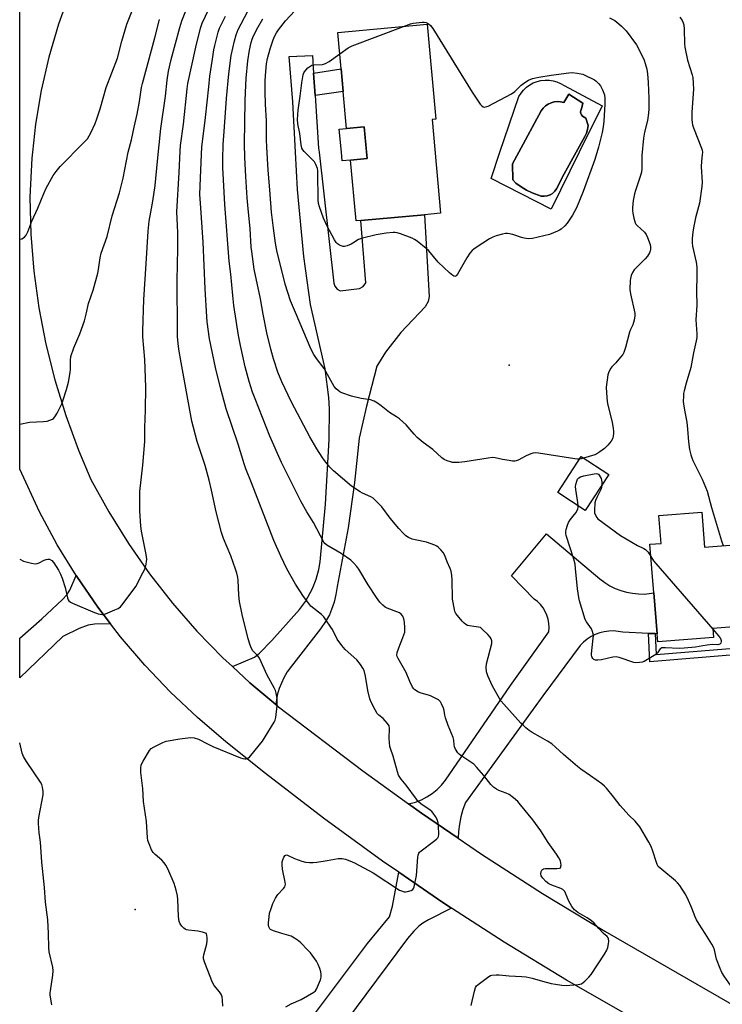
# Model space of a CAD drawing. Units: inches. Extents: x 1273765 to 1279765, y 529451 to 533452.
# Drawn here: x 1273765 to 1274050, y 530971 to 531371 of the extents above; entities that cross this region are included whole.
import ezdxf

# ---------------------------------------------------------------- set-up
doc = ezdxf.new("R2010")
doc.units = ezdxf.units.IN
doc.header["$MEASUREMENT"] = 0
for name, color, linetype in [('BLDG-Footprint', 5, 'Continuous'), ('CULTRL-Pad', 6, 'Continuous'), ('CULTRL-Swimming Pool in Ground', 4, 'Continuous'), ('ELEV-Spot Elevation', 7, 'Continuous'), ('TRANS-Driveway', 251, 'Continuous'), ('TRANS-Non Street Sidewalk', 7, 'Continuous'), ('TRANS-Road', 130, 'Continuous'), ('Undefined', 1, 'Continuous')]:
    doc.layers.add(name, color=color, linetype=linetype)

msp = doc.modelspace()

# ---------------------------------------------------------------- linework, layer by layer
at = {"layer": 'BLDG-Footprint'}
for points, elevation in [([(1273932.22, 531330.54), (1273935.7, 531292.53), (1273929.12, 531291.93), (1273903.24, 531289.55), (1273901.4, 531289.38), (1273899.13, 531314.15), (1273905.85, 531314.76), (1273904.67, 531327.61), (1273897.5, 531326.95), (1273896.13, 531341.95), (1273895.28, 531351.2), (1273893.93, 531365.93), (1273930.21, 531369.26), (1273933.75, 531330.68)], 428.71), ([(1274004, 531186.41), (1273994.47, 531171.8), (1273983.27, 531179.11), (1273992.8, 531193.72)], 426.18), ([(1274041.79, 531171.1), (1274042.91, 531156.93), (1274085.9, 531160.33), (1274088.52, 531127.26), (1274087.34, 531127.17), (1274085.05, 531126.99), (1274069.55, 531125.76), (1274063.21, 531125.26), (1274046.25, 531123.92), (1274046.54, 531120.22), (1274023.86, 531118.43), (1274023.59, 531121.75), (1274022.28, 531138.3), (1274020.72, 531158.06), (1274025.29, 531158.42), (1274024.39, 531169.72)], 425.23)]:
    msp.add_lwpolyline(points, close=True, dxfattribs=dict(at, elevation=elevation))
at = {"layer": 'CULTRL-Pad'}
msp.add_lwpolyline([(1273899.13, 531314.15), (1273895.72, 531313.83), (1273895.4, 531317.3), (1273894.54, 531326.68), (1273897.5, 531326.95), (1273904.67, 531327.61), (1273905.62, 531317.3), (1273905.85, 531314.76)], close=True, dxfattribs=at)
for points in [[(1273985.85, 531344.38, 0), (1274001.28, 531336.18, 0), (1273991.97, 531317.3, 0), (1273980.58, 531294.19, 0), (1273956.17, 531306.69, 0), (1273959.79, 531317.3, 0), (1273967.5, 531339.89, 0), (1273968.36, 531341.29, 0), (1273969.39, 531342.56, 0), (1273970.58, 531343.68, 0), (1273971.91, 531344.65, 0), (1273973.35, 531345.43, 0), (1273974.88, 531346.03, 0), (1273976.47, 531346.42, 0), (1273978.1, 531346.6, 0), (1273979.74, 531346.57, 0), (1273981.36, 531346.32, 0), (1273982.94, 531345.87, 0), (1273984.45, 531345.22, 0)], [(1273987.73, 531340.83, 0), (1273985.69, 531337.49, 0), (1273984.42, 531337.78, 0), (1273983.11, 531337.86, 0), (1273981.82, 531337.73, 0), (1273980.56, 531337.38, 0), (1273979.37, 531336.83, 0), (1273978.3, 531336.1, 0), (1273977.36, 531335.19, 0), (1273976.58, 531334.14, 0), (1273967.43, 531317.3, 0), (1273964.87, 531312.59, 0), (1273965.01, 531306.08, 0), (1273966.32, 531304.71, 0), (1273968.42, 531303.22, 0), (1273970.63, 531301.91, 0), (1273972.93, 531300.79, 0), (1273976.51, 531299.51, 0), (1273977.74, 531299.42, 0), (1273978.96, 531299.58, 0), (1273980.13, 531299.98, 0), (1273981.18, 531300.61, 0), (1273982.09, 531301.44, 0), (1273982.82, 531302.45, 0), (1273985.92, 531308.59, 0), (1273990.78, 531317.3, 0), (1273994.31, 531323.64, 0), (1273994.97, 531325.06, 0), (1273995.39, 531326.55, 0), (1273995.58, 531328.1, 0), (1273994.65, 531331.12, 0), (1273993.39, 531331.97, 0), (1273992.94, 531332.43, 0), (1273992.65, 531333.02, 0), (1273992.55, 531333.66, 0), (1273992.64, 531334.3, 0), (1273992.94, 531334.89, 0), (1273993.49, 531337.3, 0)]]:
    msp.add_polyline3d(points, close=True, dxfattribs=at)
at = {"layer": 'CULTRL-Swimming Pool in Ground'}
msp.add_lwpolyline([(1273987.73, 531340.83), (1273993.49, 531337.3), (1273992.94, 531334.89), (1273992.64, 531334.3), (1273992.55, 531333.66), (1273992.65, 531333.02), (1273992.94, 531332.43), (1273993.39, 531331.97), (1273994.65, 531331.12), (1273995.58, 531328.1), (1273995.39, 531326.55), (1273994.97, 531325.06), (1273994.31, 531323.64), (1273990.78, 531317.3), (1273985.92, 531308.59), (1273982.82, 531302.45), (1273982.09, 531301.44), (1273981.18, 531300.61), (1273980.13, 531299.98), (1273978.96, 531299.58), (1273977.74, 531299.42), (1273976.51, 531299.51), (1273972.93, 531300.79), (1273970.63, 531301.91), (1273968.42, 531303.22), (1273966.32, 531304.71), (1273965.01, 531306.08), (1273964.87, 531312.59), (1273967.43, 531317.3), (1273976.58, 531334.14), (1273977.36, 531335.19), (1273978.3, 531336.1), (1273979.37, 531336.83), (1273980.56, 531337.38), (1273981.82, 531337.73), (1273983.11, 531337.86), (1273984.42, 531337.78), (1273985.69, 531337.49)], close=True, dxfattribs=at)
at = {"layer": 'ELEV-Spot Elevation'}
for p in [(1273963.6, 531230.8, 427.57), (1273811.7, 531009.8, 418.16)]:
    msp.add_point(p, dxfattribs=at)
at = {"layer": 'TRANS-Driveway'}
msp.add_lwpolyline([(1273801.69, 531125.74), (1273795.18, 531125.61), (1273792.6, 531125.27), (1273788.97, 531123.88), (1273782.34, 531120.57), (1273764.76, 531103.88), (1273764.76, 531119.88), (1273773.74, 531127.84), (1273782.18, 531135.63), (1273783.89, 531137.57), (1273785.15, 531139.5), (1273787.67, 531145.41), (1273787.92, 531145.02), (1273796.48, 531132.53)], close=True, dxfattribs=at)
msp.add_lwpolyline([(1273873.11, 530952.13), (1273906.07, 530995.96), (1273914.88, 531006.83), (1273916.13, 531011.07), (1273918.71, 531024.86), (1273936.61, 531012.65), (1273940.17, 531010.28), (1273930.76, 531005.52), (1273928.5, 531004.19), (1273926.92, 531003.02), (1273924.84, 531000.96), (1273922.26, 530997.92), (1273884.51, 530947.17)], dxfattribs=at)
at = {"layer": 'TRANS-Non Street Sidewalk'}
msp.add_lwpolyline([(1273884.72, 531340.35), (1273884.12, 531349.38), (1273895.28, 531351.2), (1273896.13, 531341.95)], close=True, dxfattribs=at)
msp.add_lwpolyline([(1274058.14, 531113.46), (1274020.7, 531110.37), (1274020.16, 531121.9), (1274022.85, 531121.78), (1274023.25, 531113.26), (1274058.19, 531116.15)], dxfattribs=at)
at = {"layer": 'TRANS-Road'}
for points in [[(1274012.62, 530966.25), (1273986.86, 530981.01), (1273961.51, 530996.47), (1273940.17, 531010.28), (1273936.61, 531012.65), (1273918.71, 531024.86), (1273912.1, 531029.39), (1273888.08, 531046.84), (1273864.54, 531064.93), (1273848.49, 531077.85), (1273836.96, 531087.66), (1273825.96, 531098.06), (1273815.53, 531109.02), (1273805.69, 531120.53), (1273801.69, 531125.74), (1273796.48, 531132.53), (1273787.92, 531145.02), (1273787.67, 531145.41), (1273780.01, 531157.92), (1273772.8, 531171.23), (1273764.76, 531188.56), (1273764.78, 531379.9)], [(1273782.27, 531374.23), (1273780.54, 531369.35), (1273776.64, 531355.98), (1273773.52, 531342.41), (1273771.18, 531328.68), (1273769.91, 531317.3), (1273769.63, 531314.84), (1273768.84, 531299.07), (1273769.29, 531284.04), (1273770.54, 531269.05), (1273772.59, 531254.16), (1273775.43, 531239.39), (1273779.05, 531224.8), (1273783.44, 531210.41), (1273788.59, 531196.29), (1273793.6, 531184.39), (1273800.9, 531171.19), (1273808.88, 531158.4), (1273817.54, 531146.05), (1273826.83, 531134.18), (1273836.74, 531122.81), (1273847.25, 531111.99), (1273851.13, 531108.38), (1273858.25, 531101.75), (1273868.79, 531093.02), (1273869.89, 531092.1), (1273904.05, 531066.11), (1273922.72, 531052.61), (1273927.95, 531048.82), (1273942.78, 531038.69), (1273952.31, 531032.18), (1273977.11, 531016.22), (1274002.38, 531000.91), (1274123.37, 530931.25)]]:
    msp.add_lwpolyline(points, dxfattribs=at)
for points in [[(1273884.12, 531349.38), (1273884.72, 531340.35), (1273886.14, 531318.9), (1273886.33, 531317.3), (1273892.36, 531264.13), (1273892.78, 531262.93), (1273893.75, 531261.71), (1273894.9, 531260.98), (1273902.74, 531261.92), (1273904.2, 531262.75), (1273905.29, 531264.21), (1273903.24, 531289.55), (1273929.12, 531291.93), (1273931.11, 531258.73), (1273930.65, 531256.62), (1273929.46, 531254.54), (1273919.5, 531244.07), (1273913.38, 531236.09), (1273909.74, 531230.47), (1273905.55, 531214.14), (1273902.64, 531201.23), (1273900.71, 531183.11), (1273898.19, 531164.7), (1273893.63, 531140.9), (1273893.21, 531137.73), (1273892.48, 531134.61), (1273891.45, 531131.59), (1273890.53, 531129.48), (1273889.01, 531126.68), (1273886.98, 531123.72), (1273875.09, 531108.64), (1273873.41, 531106.33), (1273871.97, 531103.87), (1273870.12, 531099.48), (1273869.37, 531096.73), (1273868.79, 531093.02), (1273858.25, 531101.75), (1273851.13, 531108.38), (1273860.06, 531112.19), (1273862.19, 531113.82), (1273867.09, 531118.95), (1273878.44, 531131.58), (1273880.77, 531134.85), (1273883.65, 531140.18), (1273885.11, 531143.93), (1273886.2, 531147.8), (1273886.79, 531150.97), (1273888.99, 531174.39), (1273890.43, 531200.62), (1273890.55, 531213.04), (1273890.28, 531217.7), (1273888.85, 531229.33), (1273882.91, 531255.4), (1273880.22, 531275), (1273877.57, 531302.17), (1273876.77, 531317.3), (1273875.68, 531337.77), (1273874.14, 531356.25), (1273883.65, 531356.58)], [(1274022.85, 531121.78), (1274020.16, 531121.9), (1274009.71, 531122.36), (1274007.84, 531122.72), (1274005.94, 531122.88), (1274004.04, 531122.82), (1274002.16, 531122.56), (1274000.31, 531122.09), (1273998.53, 531121.43), (1273996.83, 531120.57), (1273995.23, 531119.54), (1273993.76, 531118.33), (1273992.42, 531116.97), (1273977.18, 531096.53), (1273945.77, 531053.23), (1273944.76, 531050.37), (1273943.94, 531047.44), (1273943.34, 531044.46), (1273942.95, 531041.45), (1273942.78, 531038.69), (1273927.95, 531048.82), (1273922.72, 531052.61), (1273925.53, 531053.39), (1273927.89, 531054.34), (1273930.14, 531055.52), (1273932.26, 531056.92), (1273934.24, 531058.51), (1273936.06, 531060.29), (1273937.69, 531062.24), (1273964.08, 531100.71), (1273979.69, 531122.55), (1273979.81, 531124.25), (1273979.72, 531125.96), (1273979.41, 531127.64), (1273978.9, 531129.27), (1273978.2, 531130.82), (1273977.3, 531132.28), (1273976.24, 531133.61), (1273975.01, 531134.81), (1273973.65, 531135.84), (1273964.55, 531145.22), (1273978.67, 531162.32), (1274000.38, 531143.98), (1274002.34, 531142.53), (1274004.43, 531141.26), (1274006.61, 531140.18), (1274008.89, 531139.3), (1274011.23, 531138.62), (1274013.63, 531138.16), (1274016.05, 531137.91), (1274018.49, 531137.88), (1274022.28, 531138.3), (1274023.59, 531121.75)]]:
    msp.add_lwpolyline(points, close=True, dxfattribs=at)
at = {"layer": 'Undefined'}
for points, elevation in [([(1273840.56, 531000), (1273838.97, 531000.52), (1273837.06, 531000.97), (1273835.92, 531001.13), (1273833.32, 531001.31), (1273832.5, 531001.48), (1273832.02, 531001.71), (1273831.4, 531002.22), (1273830.63, 531003.03), (1273829.96, 531003.91), (1273829.51, 531004.91), (1273829.21, 531006.89), (1273829.01, 531013.79), (1273828.9, 531015.28), (1273828.37, 531017.56), (1273827.52, 531020.36), (1273824.94, 531026.24), (1273824.17, 531027.79), (1273823.46, 531028.72), (1273822.44, 531029.78), (1273819.72, 531032.09), (1273818.9, 531032.92), (1273818.33, 531033.92), (1273817.32, 531036.37), (1273816.84, 531037.75), (1273816.63, 531038.85), (1273816.22, 531045.43), (1273815.08, 531053.65), (1273814.77, 531058.94), (1273813.97, 531065.44), (1273813.96, 531067.13), (1273814.15, 531068.5), (1273814.88, 531070.05), (1273817.42, 531074.27), (1273818.18, 531075.1), (1273819.41, 531075.87), (1273822.83, 531077.63), (1273824.22, 531078.12), (1273829.81, 531079.05), (1273834.16, 531079.56), (1273835.55, 531079.5), (1273837.36, 531078.99), (1273841.03, 531077.02), (1273843.26, 531075.93), (1273854.39, 531071.39), (1273855.42, 531071.08), (1273856.18, 531070.95), (1273856.67, 531070.96), (1273857.41, 531071.2), (1273858.08, 531071.65), (1273858.69, 531072.29), (1273863.36, 531078.17), (1273864.49, 531079.88), (1273868.12, 531085.85), (1273868.47, 531086.63), (1273868.73, 531087.77), (1273869.3, 531092.51), (1273869.39, 531094), (1273869.27, 531095.4), (1273868.91, 531097.64), (1273868.6, 531098.72), (1273868.16, 531099.78), (1273865.2, 531104.91), (1273862.11, 531111.78), (1273861.41, 531112.72), (1273859.5, 531114.8), (1273858.87, 531115.71), (1273858.32, 531117.08), (1273857.5, 531119.65), (1273855.14, 531129.62), (1273854.01, 531134.78), (1273853.76, 531137.45), (1273853.5, 531143.46), (1273853.36, 531144.61), (1273852.99, 531146.28), (1273852.46, 531147.94), (1273850.45, 531153.45), (1273847.54, 531160.41), (1273846.71, 531162.82), (1273844.57, 531171.29), (1273842.7, 531179.99), (1273841.72, 531184.13), (1273840.08, 531190.11), (1273836.86, 531199.76), (1273834.66, 531208.07), (1273830.32, 531231.97), (1273829.45, 531237.34), (1273829.16, 531239.61), (1273828.88, 531242.46), (1273828.8, 531244.63), (1273828.66, 531265.15), (1273828.95, 531278.25), (1273828.97, 531284.61), (1273828.9, 531287.56), (1273828.61, 531293.08), (1273829.52, 531309.1), (1273829.89, 531317.75), (1273830.12, 531320.05), (1273831.24, 531328.72), (1273832.77, 531343.02), (1273833.07, 531345.25), (1273836.3, 531360.03), (1273838.16, 531367.65), (1273838.8, 531369.78), (1273842.74, 531378)], 418), ([(1273764.77, 531282), (1273764.86, 531281.99), (1273765.59, 531282.17), (1273766.69, 531282.87), (1273767.43, 531283.66), (1273768.11, 531284.98), (1273769.69, 531289.32), (1273772.06, 531294.55), (1273774.52, 531300.56), (1273775.56, 531302.69), (1273778.39, 531307.88), (1273779.55, 531309.53), (1273781.17, 531311.53), (1273790.82, 531321.27), (1273792.23, 531322.78), (1273793.02, 531323.94), (1273793.69, 531325.16), (1273795.35, 531328.98), (1273796.11, 531330.86), (1273797.49, 531334.88), (1273799.91, 531343.64), (1273804.46, 531355.55), (1273806.24, 531362.35), (1273808.32, 531369.33), (1273811.19, 531376.73)], 412), ([(1274001.86, 531000), (1273999.94, 531002.02), (1273998.08, 531004.15), (1273997.04, 531005.11), (1273995.21, 531006.43), (1273991.4, 531008.58), (1273990.74, 531009.05), (1273990.13, 531009.62), (1273989.06, 531010.94), (1273988.27, 531012.13), (1273987.78, 531013.16), (1273986.48, 531016.35), (1273986.09, 531017.08), (1273985.76, 531017.5), (1273985.32, 531017.83), (1273984.55, 531018.22), (1273980.91, 531019.6), (1273979.59, 531020.21), (1273978.49, 531021.06), (1273977.17, 531022.53), (1273976.59, 531023.44), (1273976.44, 531024.19), (1273976.57, 531025.23), (1273976.75, 531025.69), (1273977.02, 531026.05), (1273977.44, 531026.27), (1273978.22, 531026.39), (1273982.95, 531026.4), (1273984, 531026.52), (1273984.37, 531026.72), (1273984.48, 531026.88), (1273984.59, 531027.31), (1273984.6, 531027.81), (1273984.52, 531028.63), (1273984.33, 531029.45), (1273983.71, 531030.75), (1273982.76, 531032.21), (1273979.38, 531036.91), (1273976.45, 531041.64), (1273973.13, 531046.13), (1273968.21, 531052.32), (1273967.03, 531053.64), (1273965.3, 531055.12), (1273963.48, 531056.48), (1273962.29, 531057.03), (1273959.37, 531058.03), (1273958.35, 531058.62), (1273957.15, 531059.49), (1273956.12, 531060.51), (1273953.23, 531064.13), (1273950.36, 531067.44), (1273949.16, 531068.72), (1273948.02, 531069.6), (1273943.9, 531072.25), (1273943.27, 531072.78), (1273942.72, 531073.41), (1273941.78, 531074.81), (1273941.32, 531075.8), (1273941.16, 531076.57), (1273941.01, 531078.51), (1273940.75, 531079.63), (1273938.83, 531084.53), (1273937.73, 531087.57), (1273937.42, 531088.7), (1273937.08, 531090.63), (1273936.84, 531091.46), (1273936.02, 531093.34), (1273935.59, 531094.09), (1273935.25, 531094.52), (1273934.81, 531094.89), (1273934.06, 531095.33), (1273931.64, 531096.47), (1273930.81, 531096.78), (1273927.76, 531097.61), (1273926.69, 531098.08), (1273925.22, 531099.03), (1273924.83, 531099.43), (1273924.35, 531100.11), (1273923.16, 531102.35), (1273921.65, 531105.98), (1273918.43, 531111.71), (1273918.08, 531112.49), (1273917.96, 531113.03), (1273918.11, 531114.14), (1273919.09, 531117.09), (1273919.89, 531119.19), (1273920.81, 531121.32), (1273921.11, 531122.42), (1273921.17, 531124.13), (1273921.06, 531126.45), (1273920.77, 531127.84), (1273920.36, 531128.86), (1273919.69, 531129.73), (1273919.03, 531130.23), (1273917.94, 531130.7), (1273913.98, 531132.08), (1273913.23, 531132.49), (1273912.2, 531133.36), (1273911.07, 531134.57), (1273909.71, 531136.43), (1273906.34, 531141.58), (1273902.51, 531147.96), (1273901.65, 531149.12), (1273900.52, 531150.42), (1273899.2, 531151.57), (1273895.33, 531154.35), (1273889.47, 531157.72), (1273888.74, 531158.36), (1273888.27, 531158.99), (1273884.06, 531166.94), (1273881.42, 531171.27), (1273879.13, 531175.27), (1273871.09, 531191.31), (1273866.35, 531201.93), (1273860.35, 531217.15), (1273859.34, 531219.9), (1273857.95, 531224.24), (1273856.29, 531230.17), (1273854.37, 531238.82), (1273853.61, 531242.81), (1273851.79, 531255.07), (1273851.3, 531259.12), (1273850.52, 531267.72), (1273849.8, 531273.1), (1273848.06, 531296.03), (1273847.25, 531311.05), (1273847.24, 531314.52), (1273847.42, 531320.38), (1273847.86, 531325.69), (1273848.76, 531339.12), (1273849.66, 531349.13), (1273850.65, 531356.62), (1273851.94, 531362.59), (1273852.66, 531364.96), (1273853.52, 531367.11), (1273857.34, 531374.26)], 422), ([(1273992.14, 531192.71), (1273991.36, 531192.69), (1273990.2, 531192.81), (1273975.47, 531195.13), (1273974.05, 531195.24), (1273973.21, 531195.1), (1273972.38, 531194.8), (1273970.47, 531193.95), (1273967.14, 531192.26), (1273966.36, 531191.97), (1273965.81, 531191.88), (1273964.95, 531191.9), (1273963.49, 531192.09), (1273960.85, 531192.53), (1273957.92, 531193.13), (1273956.74, 531193.27), (1273954.97, 531193.1), (1273945.53, 531191.52), (1273943.17, 531191.32), (1273941.4, 531191.24), (1273940.53, 531191.3), (1273939.72, 531191.5), (1273938.4, 531191.98), (1273937.13, 531192.56), (1273936.23, 531193.17), (1273932.55, 531196.53), (1273928.65, 531199.44), (1273926.19, 531201.48), (1273924.96, 531202.75), (1273921.76, 531206.56), (1273918.99, 531209.04), (1273917.85, 531209.87), (1273914.99, 531211.64), (1273911.57, 531214.33), (1273910.12, 531215.36), (1273908.68, 531216.16), (1273907.21, 531216.75), (1273906.25, 531216.93), (1273903.44, 531217.26), (1273899.55, 531218.22), (1273895.62, 531219.61), (1273894.82, 531219.99), (1273894.11, 531220.48), (1273893.26, 531221.24), (1273892.54, 531222.13), (1273888.47, 531229.46), (1273885.33, 531233.58), (1273884.27, 531235.18), (1273883.58, 531236.37), (1273882.75, 531238.16), (1273878.69, 531247.81), (1273876.72, 531252.2), (1273874.74, 531256.99), (1273872.6, 531263.75), (1273869.23, 531277.44), (1273868.66, 531280.44), (1273867.78, 531286.5), (1273867.03, 531292.96), (1273866.41, 531302.08), (1273865.65, 531310.04), (1273865.1, 531319.4), (1273865, 531322.37), (1273864.97, 531330), (1273864.55, 531336.76), (1273864.42, 531341.77), (1273864.5, 531346.13), (1273864.63, 531348.47), (1273865.05, 531353.16), (1273865.44, 531355.38), (1273866.47, 531359.25), (1273867.67, 531362.92), (1273868.23, 531364.28), (1273869.06, 531365.82), (1273869.88, 531367.02), (1273872.74, 531370.72), (1273876.55, 531374.74)], 426), ([(1273764.77, 531206.89), (1273768.78, 531207.64), (1273774.38, 531207.91), (1273775.85, 531208.09), (1273776.99, 531208.42), (1273778.07, 531208.86), (1273778.54, 531209.17), (1273779.09, 531209.81), (1273779.96, 531211.35), (1273781.85, 531215.08), (1273782.45, 531216.74), (1273783.77, 531220.94), (1273784.56, 531223.96), (1273785.22, 531227.79), (1273785.33, 531229.16), (1273785.33, 531232.85), (1273785.57, 531234.28), (1273786.75, 531237.91), (1273789.16, 531243.57), (1273791.02, 531248.85), (1273791.76, 531251.57), (1273792.74, 531255.82), (1273794.6, 531261.34), (1273796.46, 531268.21), (1273796.75, 531269.62), (1273797.41, 531274.37), (1273797.8, 531276.36), (1273800.3, 531283.03), (1273802.28, 531291.41), (1273805.31, 531300.84), (1273806.8, 531306.76), (1273808.84, 531317.28), (1273810.12, 531322.29), (1273811.18, 531327.47), (1273812.42, 531332.7), (1273813.43, 531337.87), (1273814.28, 531343.56), (1273814.6, 531345.18), (1273819.6, 531363.73), (1273821.49, 531371.22)], 414), ([(1273871.17, 531000), (1273867.88, 531001.02), (1273866.66, 531001.6), (1273866.31, 531001.96), (1273865.96, 531002.66), (1273865.82, 531003.45), (1273865.81, 531004.28), (1273866.05, 531006.82), (1273866.27, 531008.21), (1273866.82, 531010.1), (1273867.6, 531012.21), (1273868.68, 531014.29), (1273869.6, 531015.78), (1273871.95, 531018.34), (1273872.42, 531019.01), (1273872.62, 531019.49), (1273872.68, 531020.03), (1273872.59, 531020.88), (1273871.5, 531026.15), (1273871.34, 531027.94), (1273871.4, 531029.14), (1273871.61, 531029.96), (1273872.04, 531030.95), (1273872.62, 531031.73), (1273873.06, 531031.91), (1273873.51, 531031.85), (1273876.33, 531030.51), (1273879.4, 531029.36), (1273880.82, 531028.98), (1273882.52, 531028.8), (1273883.97, 531028.79), (1273885.45, 531028.97), (1273889.6, 531029.6), (1273894.09, 531030.42), (1273895.75, 531030.4), (1273897.13, 531030.17), (1273898.79, 531029.57), (1273900.69, 531028.74), (1273908.36, 531024.7), (1273919.06, 531017.59), (1273919.81, 531017.27), (1273920.88, 531016.99), (1273921.42, 531016.94), (1273922.29, 531017.05), (1273923.68, 531017.47), (1273924.39, 531017.85), (1273924.73, 531018.23), (1273925.03, 531018.98), (1273925.88, 531023.6), (1273926.47, 531030.98), (1273926.59, 531031.84), (1273926.86, 531032.62), (1273927.18, 531033.05), (1273927.82, 531033.62), (1273932.85, 531037.33), (1273933.99, 531038.28), (1273934.56, 531038.91), (1273934.79, 531039.39), (1273934.92, 531040.22), (1273934.88, 531043.79), (1273934.71, 531044.95), (1273934.27, 531046.32), (1273933.59, 531047.53), (1273932.64, 531048.89), (1273932.09, 531049.5), (1273931.45, 531050.03), (1273927.72, 531052.67), (1273926.63, 531053.63), (1273925.88, 531054.55), (1273921.73, 531060.22), (1273919.73, 531062.68), (1273918.65, 531064.35), (1273918.16, 531065.67), (1273916.49, 531072.08), (1273915.36, 531075.12), (1273915.12, 531075.97), (1273914.78, 531079.19), (1273914.9, 531083.28), (1273914.75, 531084.37), (1273914.17, 531085.33), (1273913.18, 531086.43), (1273912.33, 531087.26), (1273910.56, 531088.69), (1273909.99, 531089.31), (1273909.07, 531090.8), (1273907.44, 531093.94), (1273906.96, 531095.31), (1273906.16, 531098.73), (1273905.21, 531104.5), (1273904.6, 531106.76), (1273904.15, 531107.83), (1273903.16, 531109.28), (1273901.67, 531111.12), (1273896.97, 531115.35), (1273895.62, 531116.91), (1273893.72, 531119.57), (1273891.74, 531123.43), (1273891.14, 531124.44), (1273889.13, 531127.4), (1273888.24, 531128.58), (1273887.27, 531129.53), (1273883.06, 531133), (1273881.71, 531134.53), (1273879.99, 531136.91), (1273876.81, 531141.86), (1273873.25, 531148.11), (1273870.76, 531153.22), (1273867.99, 531159.57), (1273858.94, 531182.98), (1273856.58, 531188.77), (1273855.91, 531190.69), (1273853.47, 531198.69), (1273848.61, 531213.11), (1273846.22, 531222.13), (1273844.32, 531229.86), (1273841.9, 531241.58), (1273840.87, 531248.49), (1273840.7, 531250.42), (1273840.07, 531261.79), (1273839.25, 531280.83), (1273838.13, 531296.66), (1273837.96, 531300.12), (1273838.13, 531306.9), (1273838.79, 531319.51), (1273838.96, 531321.5), (1273840.26, 531331.42), (1273840.95, 531337.6), (1273841.52, 531343.92), (1273842.02, 531348.26), (1273843, 531355.16), (1273843.61, 531358.86), (1273843.99, 531360.68), (1273845.4, 531366.02), (1273845.96, 531367.7), (1273846.41, 531368.78), (1273848.37, 531372.61)], 420), ([(1274043.15, 531000), (1274040.67, 531003.76), (1274039.63, 531005.52), (1274039.03, 531006.81), (1274037.78, 531010.26), (1274035.97, 531014.31), (1274034.97, 531016.11), (1274032.79, 531019.47), (1274031.95, 531020.61), (1274031.15, 531021.42), (1274025.52, 531025.94), (1274024.1, 531027.26), (1274023.66, 531027.98), (1274023.34, 531028.78), (1274021.95, 531033.49), (1274021.24, 531035.28), (1274020.29, 531037.04), (1274016.57, 531043.3), (1274014.69, 531045.58), (1274012.21, 531048.09), (1274008.61, 531052.02), (1274005.9, 531055.57), (1274003.06, 531058.97), (1274002.25, 531059.82), (1274001.12, 531060.74), (1273996.64, 531064.04), (1273992.71, 531066.75), (1273991.28, 531067.83), (1273985.59, 531072.64), (1273982.4, 531075.73), (1273980.81, 531077.02), (1273979.12, 531078.17), (1273976.21, 531079.69), (1273972.93, 531081.66), (1273971.7, 531082.46), (1273970.37, 531083.49), (1273969.31, 531084.41), (1273968.29, 531085.45), (1273961.39, 531093.12), (1273960.21, 531094.56), (1273956.72, 531100.43), (1273954.85, 531104.68), (1273954.37, 531106.26), (1273954.27, 531108), (1273954.38, 531109.46), (1273956.44, 531117.75), (1273956.46, 531118.84), (1273956.25, 531119.61), (1273955.8, 531120.32), (1273954.83, 531121.41), (1273952.78, 531123.53), (1273951.9, 531124.22), (1273951.15, 531124.47), (1273949.17, 531124.67), (1273947.45, 531124.94), (1273946.62, 531125.15), (1273945.88, 531125.51), (1273945.24, 531126.06), (1273944.45, 531126.9), (1273942.52, 531129.1), (1273941.85, 531130.02), (1273941.5, 531130.78), (1273941.28, 531131.6), (1273940.52, 531135.84), (1273940.39, 531143.63), (1273940.23, 531145.41), (1273939.96, 531147.16), (1273939.63, 531148.23), (1273938.34, 531150.96), (1273937.39, 531153.54), (1273936.68, 531154.72), (1273935.77, 531155.81), (1273934.78, 531156.82), (1273934.11, 531157.31), (1273933.36, 531157.7), (1273929.92, 531159), (1273925.34, 531159.92), (1273924.21, 531160.21), (1273922.71, 531160.87), (1273921.55, 531161.57), (1273920.47, 531162.56), (1273918.67, 531164.53), (1273915.28, 531168.65), (1273911.86, 531173.25), (1273909.19, 531176.05), (1273908.31, 531176.75), (1273907.38, 531177.31), (1273904.04, 531178.84), (1273903.04, 531179.38), (1273899.49, 531181.71), (1273892.19, 531187.97), (1273890.72, 531189.37), (1273888.54, 531192.07), (1273887.54, 531193.48), (1273885.37, 531196.89), (1273882.57, 531201.77), (1273875.19, 531215.74), (1273871.2, 531224.07), (1273869.63, 531228.02), (1273867.88, 531233.39), (1273866.75, 531237.38), (1273865.11, 531244.02), (1273863.59, 531251.49), (1273862.55, 531257.81), (1273860.04, 531269.83), (1273859, 531276.93), (1273858.82, 531278.7), (1273858.39, 531286.33), (1273857.55, 531294.38), (1273857.17, 531298.82), (1273856.61, 531307.41), (1273856.2, 531315.1), (1273856.07, 531320.78), (1273856.33, 531338.2), (1273856.45, 531341.54), (1273856.8, 531347.38), (1273857.37, 531354.49), (1273858.05, 531358.77), (1273858.74, 531361.89), (1273859.15, 531363.21), (1273859.76, 531364.56), (1273861.51, 531367.96), (1273863.45, 531371.43)], 424), ([(1273920.58, 531368.38), (1273923.45, 531369.45), (1273924.58, 531369.78), (1273928.19, 531370.17), (1273929.06, 531370.16), (1273929.87, 531369.97), (1273930.83, 531369.4), (1273931.61, 531368.72), (1273932.6, 531367.5), (1273948.52, 531341.68), (1273951.83, 531336.79), (1273952.38, 531336.15), (1273952.99, 531335.74), (1273953.4, 531335.65), (1273953.89, 531335.68), (1273954.95, 531336.08), (1273964.53, 531341.04), (1273965.78, 531341.96), (1273967.57, 531343.77), (1273968.42, 531344.52), (1273970.25, 531345.85), (1273971.45, 531346.6), (1273973.07, 531347.21), (1273975.66, 531347.8), (1273980.65, 531348.65), (1273987.71, 531349.55), (1273989.18, 531349.62), (1273991.22, 531349.42), (1273992.67, 531349.19), (1273993.51, 531348.96), (1273994.84, 531348.4), (1273997.43, 531347.12), (1273998.17, 531346.67), (1273998.85, 531346.12), (1273999.9, 531345.09), (1274000.66, 531344.21), (1274001.1, 531343.48), (1274001.46, 531342.7), (1274002.21, 531340.55), (1274002.4, 531339.12), (1274002.43, 531336.8), (1274001.97, 531329.88), (1274001.73, 531327.57), (1274001.33, 531325.38), (1273999.85, 531319.41), (1273998.29, 531314.35), (1273993.64, 531301.35), (1273990.86, 531294.78), (1273989.21, 531291.7), (1273987.08, 531288.51), (1273986.16, 531287.39), (1273984.69, 531286.1), (1273984, 531285.62), (1273983.22, 531285.23), (1273979.91, 531283.95), (1273975.31, 531282.76), (1273973.01, 531282.3), (1273971.3, 531282.2), (1273969.62, 531282.42), (1273968.54, 531282.7), (1273965.1, 531283.9), (1273963.69, 531284.23), (1273962.84, 531284.34), (1273961.99, 531284.3), (1273960.84, 531284.05), (1273958.27, 531283.35), (1273956.88, 531282.86), (1273955.59, 531282.15), (1273950.12, 531278.61), (1273949.15, 531277.94), (1273948.52, 531277.36), (1273947.63, 531276.25), (1273946.34, 531274.36), (1273942.52, 531267.74), (1273942.01, 531267.14), (1273941.47, 531266.89), (1273941.06, 531266.95), (1273940.61, 531267.19), (1273939.29, 531268.32), (1273934.73, 531272.63), (1273930.95, 531277.2), (1273929.84, 531278.19), (1273926.13, 531281.18), (1273925.16, 531281.85), (1273924.11, 531282.35), (1273919.46, 531284.14), (1273918.08, 531284.6), (1273917.25, 531284.74), (1273916.44, 531284.74), (1273913.63, 531284.4), (1273909.53, 531283.73), (1273904, 531282.42), (1273902.36, 531281.84), (1273900.08, 531280.38), (1273899.34, 531279.98), (1273897.76, 531279.35), (1273896.69, 531279.07), (1273896.16, 531279.04), (1273895.37, 531279.23), (1273894.6, 531279.6), (1273893.89, 531280.07), (1273893.3, 531280.7), (1273892.66, 531281.7), (1273889.67, 531287.21), (1273888.17, 531290.53), (1273886.51, 531295.12), (1273886.13, 531296.52), (1273885.93, 531297.99), (1273885.9, 531308.74), (1273885.84, 531309.84), (1273885.67, 531310.69), (1273885.09, 531312.34), (1273884.53, 531313.34), (1273883.57, 531314.4), (1273880.25, 531317.64), (1273879.7, 531318.3), (1273879.36, 531318.91), (1273879.05, 531320.25), (1273878.52, 531324.89), (1273877.72, 531328.88), (1273877.58, 531330.62), (1273877.86, 531334.39), (1273878.66, 531340.11), (1273879.31, 531345.54), (1273879.93, 531348.7), (1273880.2, 531349.52), (1273880.47, 531350.02), (1273881, 531350.7), (1273881.83, 531351.54), (1273882.95, 531352.44), (1273883.46, 531352.65), (1273884, 531352.77), (1273887.76, 531353), (1273889, 531353.31), (1273890.44, 531354.13), (1273894.72, 531357.23)], 428), ([(1274004.36, 531371.91), (1274006.43, 531370.74), (1274008.07, 531369.51), (1274009.17, 531368.52), (1274011, 531366.6), (1274015.23, 531360.95), (1274016.07, 531359.41), (1274018.31, 531354.67), (1274018.81, 531353.32), (1274019.41, 531351.1), (1274019.67, 531349.11), (1274019.93, 531345.65), (1274020.24, 531339.09), (1274020.25, 531334.97), (1274020.11, 531333.2), (1274019.69, 531330.25), (1274018.55, 531325.39), (1274018.16, 531323.07), (1274017.48, 531315.99), (1274017.38, 531310.75), (1274017.24, 531309.17), (1274016.79, 531307.51), (1274014.81, 531301.78), (1274014.42, 531300.43), (1274013.96, 531297.64), (1274013.66, 531294.79), (1274013.62, 531293.66), (1274013.76, 531292.52), (1274014.15, 531290.54), (1274014.69, 531288.63), (1274014.96, 531288.15), (1274015.5, 531287.51), (1274018.47, 531284.8), (1274019.18, 531283.95), (1274019.79, 531282.62), (1274020.78, 531279.81), (1274020.96, 531278.95), (1274020.93, 531277.8), (1274020.82, 531277.23), (1274020.54, 531276.47), (1274019.72, 531275.12), (1274018.73, 531274.01), (1274014.35, 531269.56), (1274013.62, 531268.49), (1274013.08, 531267.18), (1274012.76, 531266.08), (1274012.63, 531265.24), (1274012.61, 531261.5), (1274012.87, 531259.8), (1274014.54, 531252), (1274014.6, 531250.84), (1274014.29, 531249.16), (1274013.73, 531247.24), (1274012.87, 531245.37), (1274012.46, 531244.26), (1274010.78, 531237.95), (1274010.14, 531235.98), (1274009.7, 531235.22), (1274008.8, 531234.06), (1274006.87, 531231.81), (1274005.3, 531230.17), (1274004.79, 531229.54), (1274003.99, 531228.15), (1274003.58, 531226.83), (1274002.98, 531221.93), (1274003.05, 531219.6), (1274003.38, 531216.07), (1274003.59, 531214.62), (1274005.37, 531207.61), (1274005.83, 531205.12), (1274005.95, 531204.02), (1274005.96, 531203.18), (1274005.81, 531202.04), (1274005.59, 531201.2), (1274004.94, 531199.93), (1274003.68, 531198.33), (1274002.2, 531196.98), (1274000.36, 531195.62), (1273999.16, 531194.87), (1273998.28, 531194.45), (1273993.79, 531193.08)], 426), ([(1274032.87, 531372.22), (1274033.74, 531370.79), (1274034.23, 531369.81), (1274034.49, 531369.02), (1274034.65, 531367.27), (1274034.72, 531361.37), (1274034.83, 531359.91), (1274036.02, 531354.73), (1274037.86, 531348.76), (1274038.07, 531347.61), (1274038.3, 531345.29), (1274038.36, 531342.95), (1274037.74, 531333.6), (1274037.72, 531330.68), (1274037.8, 531329.23), (1274037.98, 531328.38), (1274038.37, 531327.26), (1274041.67, 531319), (1274041.91, 531318.17), (1274042, 531317.37), (1274041.98, 531316.31), (1274041.63, 531313.64), (1274041.48, 531311.39), (1274041.92, 531305.16), (1274041.86, 531303.39), (1274040.83, 531296.64), (1274039.19, 531290.69), (1274038.36, 531286.63), (1274038.09, 531284.89), (1274037.9, 531282.29), (1274037.92, 531280.56), (1274038.05, 531279.14), (1274039.44, 531272.68), (1274039.72, 531270.64), (1274039.75, 531267.35), (1274039.63, 531260.81), (1274039.71, 531255.23), (1274039.38, 531249.3), (1274039.77, 531243.57), (1274039.78, 531242.11), (1274039.55, 531240.69), (1274038.46, 531235.84), (1274037.39, 531229.94), (1274035.4, 531223.49), (1274034.6, 531220.4), (1274034.4, 531219.26), (1274034.31, 531218.14), (1274034.26, 531216.16), (1274034.33, 531215.02), (1274034.86, 531211.82), (1274035.64, 531207.72), (1274035.97, 531204.78), (1274036.35, 531199.67), (1274036.81, 531196.6), (1274037.28, 531194.45), (1274037.7, 531193.2), (1274038.16, 531192.15), (1274041.95, 531184.49), (1274043.92, 531179.68), (1274045.75, 531172.96), (1274049.8, 531159.45), (1274050.52, 531157.53)], 424), ([(1273894.72, 531357.23), (1273898.19, 531359.71), (1273899.75, 531360.55), (1273920.58, 531368.38)], 428), ([(1273993.79, 531193.08), (1273992.77, 531192.82), (1273992.14, 531192.71)], 426), ([(1273991.58, 531173.69), (1273991.46, 531175.01), (1273990.64, 531180.32), (1273990.55, 531181.5), (1273990.64, 531182.35), (1273991.02, 531183.7), (1273991.34, 531184.46), (1273991.78, 531185.08), (1273992.48, 531185.46), (1273993.89, 531185.82), (1273998.01, 531186.66), (1273998.85, 531186.76), (1273999.36, 531186.72), (1273999.77, 531186.52), (1274000.1, 531186.18), (1274000.86, 531184.77), (1274001.24, 531183.47), (1274001.24, 531182.19)], 426), ([(1274001.24, 531182.19), (1274001.11, 531181.31), (1274000.86, 531180.58), (1273999.09, 531177.14), (1273998.58, 531175.82), (1273998.4, 531174.97), (1273998.2, 531171.98), (1273998.25, 531170.81), (1273998.61, 531169.84), (1273999.15, 531168.95), (1273999.55, 531168.39), (1274008.79, 531161.68), (1274015.73, 531157.64), (1274018.27, 531156.37), (1274018.95, 531155.96), (1274019.94, 531154.93), (1274021.11, 531153.12)], 426), ([(1274046.28, 531123.57), (1274048.56, 531120.96), (1274049.39, 531119.75), (1274049.66, 531119.01), (1274049.7, 531118.52), (1274049.49, 531117.91), (1274049.05, 531117.47), (1274048.31, 531117.29), (1274045.95, 531117.31), (1274043.93, 531117.14), (1274042.22, 531116.89), (1274039.21, 531116.25), (1274034.59, 531115.84), (1274032.56, 531115.8), (1274026.98, 531116.08), (1274025.61, 531115.97), (1274025.2, 531115.79), (1274024.9, 531115.55), (1274023.75, 531113.93), (1274023.12, 531113.37), (1274022.41, 531112.88), (1274018.38, 531110.52), (1274017.57, 531110.22), (1274016.44, 531110.02), (1274015.01, 531109.95), (1274014.16, 531110.08), (1274008.26, 531112.05), (1274006.94, 531112.36), (1274005.58, 531112.27), (1274001.02, 531111.2), (1273999.62, 531110.96), (1273998.62, 531111.04), (1273997.96, 531111.34), (1273997.58, 531111.64), (1273997.27, 531112.04), (1273997.06, 531112.5), (1273996.95, 531113.02), (1273996.93, 531113.58), (1273997.71, 531119.99), (1273997.75, 531120.86), (1273997.66, 531121.67), (1273997.37, 531122.71), (1273996.93, 531123.71), (1273994.96, 531126.56), (1273994.44, 531127.59), (1273992.08, 531135.09), (1273991.78, 531136.52), (1273991.3, 531140.01), (1273990.52, 531148.24), (1273990.29, 531149.99), (1273989.75, 531151.98), (1273986.7, 531161.6), (1273986.51, 531162.43), (1273986.53, 531163.28), (1273986.71, 531164.14), (1273987.23, 531165.84), (1273987.66, 531166.95), (1273988.28, 531167.94), (1273989.99, 531170), (1273990.69, 531170.96), (1273991.37, 531172.47), (1273991.51, 531172.99), (1273991.58, 531173.69)], 426), ([(1274021.11, 531153.12), (1274022.17, 531151.39), (1274023.09, 531150.23), (1274046.28, 531123.57)], 426), ([(1273777.83, 530970.99), (1273777.19, 530974.99), (1273777.17, 530975.86), (1273777.24, 530976.73), (1273778.21, 530983.13), (1273778.35, 530984.86), (1273778.18, 530986.27), (1273776.76, 530992.58), (1273776.62, 530994.28), (1273776.39, 531000)], 416), ([(1273847.21, 530970.49), (1273847.18, 530972.87), (1273846.98, 530974.32), (1273846.65, 530975.1), (1273845.86, 530976.28), (1273843.79, 530978.91), (1273843.07, 530980.1), (1273840.01, 530988.05), (1273839.47, 530989.7), (1273839.39, 530990.54), (1273839.51, 530991.37), (1273840.72, 530995.85), (1273840.96, 530997.04), (1273840.9, 530998.37), (1273840.56, 531000)], 418), ([(1273872.82, 530970.2), (1273875.03, 530971.4), (1273879.04, 530973.24), (1273884.22, 530976.15), (1273884.87, 530976.7), (1273885.33, 530977.4), (1273886.9, 530981.19), (1273887.17, 530982.29), (1273887.2, 530983.38), (1273887.05, 530984.47), (1273886.6, 530985.84), (1273885.96, 530987.47), (1273885.32, 530988.77), (1273882.81, 530992.11), (1273881.82, 530993.23), (1273878.87, 530996.2), (1273878, 530996.96), (1273876.43, 530998.1), (1273875.73, 530998.53), (1273874.98, 530998.86), (1273871.17, 531000)], 420), ([(1273948.13, 530970.78), (1273949.4, 530976.64), (1273949.84, 530978.03), (1273950.33, 530978.71), (1273950.97, 530979.29), (1273955.24, 530982.48), (1273956, 530982.88), (1273956.55, 530983.04), (1273958.3, 530983.23), (1273959.47, 530983.19), (1273963.55, 530982.78), (1273968.72, 530982.54), (1273970.42, 530982.36), (1273972.93, 530981.88), (1273977.03, 530980.6), (1273980.67, 530979.7), (1273982.37, 530979.38), (1273984.96, 530979.08), (1273986.69, 530978.94), (1273988.13, 530978.97), (1273991.57, 530979.28), (1273992.91, 530979.61), (1273993.6, 530980.06), (1273994.24, 530980.62), (1273995.88, 530982.25), (1273996.83, 530983.34), (1274002.25, 530991.6), (1274003.2, 530993.28), (1274003.56, 530994.32), (1274003.84, 530995.78), (1274003.98, 530996.95), (1274003.92, 530997.78), (1274003.72, 530998.24), (1274003.34, 530998.73), (1274001.86, 531000)], 422), ([(1274063.5, 530966.78), (1274057.16, 530971.49), (1274056.03, 530972.47), (1274055.3, 530973.25), (1274055.02, 530973.73), (1274054.86, 530974.26), (1274054.56, 530976.86), (1274054.32, 530977.67), (1274053.74, 530978.66), (1274050.8, 530982.68), (1274049.87, 530984.17), (1274049.18, 530985.78), (1274047.73, 530989.64), (1274047.42, 530990.76), (1274046.9, 530993.3), (1274046.54, 530994.39), (1274045.83, 530995.69), (1274043.15, 531000)], 424)]:
    msp.add_lwpolyline(points, dxfattribs=dict(at, elevation=elevation))
for points in [[(1273764.76, 531152.05, 416), (1273766.25, 531151.25, 416), (1273767.34, 531150.91, 416), (1273769.6, 531150.4, 416), (1273771, 531150.19, 416), (1273771.82, 531150.27, 416), (1273772.61, 531150.56, 416), (1273774.71, 531151.63, 416), (1273775.5, 531151.95, 416), (1273776.23, 531152.06, 416), (1273776.91, 531151.97, 416), (1273777.83, 531151.43, 416), (1273778.61, 531150.59, 416), (1273780.53, 531147.53, 416), (1273781.39, 531145.97, 416), (1273782.02, 531144.29, 416), (1273783.2, 531140.59, 416), (1273784.13, 531136.28, 416), (1273784.45, 531135.51, 416), (1273784.76, 531135.08, 416), (1273785.4, 531134.55, 416), (1273786.18, 531134.15, 416), (1273794.45, 531130.67, 416), (1273796.66, 531129.86, 416), (1273798.25, 531129.6, 416), (1273798.79, 531129.65, 416), (1273799.62, 531129.88, 416), (1273803.46, 531131.41, 416), (1273804.78, 531132.02, 416), (1273805.68, 531132.72, 416), (1273806.79, 531134.07, 416), (1273811.89, 531140.95, 416), (1273812.46, 531141.94, 416), (1273813.98, 531145.01, 416), (1273815.62, 531148.01, 416), (1273815.91, 531148.83, 416), (1273816.16, 531149.97, 416), (1273816.32, 531151.12, 416), (1273816.34, 531151.98, 416), (1273816.07, 531153.97, 416), (1273814.27, 531163.42, 416), (1273813.95, 531165.45, 416), (1273813.59, 531171.7, 416), (1273813.52, 531177.24, 416), (1273813.61, 531179.49, 416), (1273814.76, 531190.22, 416), (1273815.54, 531199.81, 416), (1273815.54, 531205.46, 416), (1273815.9, 531212.48, 416), (1273815.93, 531221.85, 416), (1273815.58, 531233.13, 416), (1273814.82, 531242.28, 416), (1273814.75, 531244.79, 416), (1273815.14, 531257.49, 416), (1273816.14, 531271.95, 416), (1273816.91, 531285.27, 416), (1273817.39, 531289.31, 416), (1273817.97, 531292.97, 416), (1273818.8, 531297.41, 416), (1273819.74, 531303.74, 416), (1273820.69, 531313.72, 416), (1273822.09, 531326.99, 416), (1273823.91, 531340.04, 416), (1273824.67, 531346.55, 416), (1273825.24, 531350.19, 416), (1273826.33, 531354.93, 416), (1273829.82, 531368.01, 416), (1273830.63, 531370.7, 416), (1273832.22, 531374.71, 416)], [(1273776.39, 531000, 416), (1273776.12, 531005.6, 416), (1273775.17, 531012.7, 416), (1273774.79, 531018.66, 416), (1273773.78, 531028.92, 416), (1273773.14, 531037.09, 416), (1273772.61, 531040.82, 416), (1273772.38, 531044.7, 416), (1273772.37, 531045.89, 416), (1273772.49, 531047.06, 416), (1273774.26, 531056.27, 416), (1273774.33, 531057.7, 416), (1273774.06, 531059.39, 416), (1273773.73, 531060.48, 416), (1273773.21, 531061.5, 416), (1273767.56, 531069.81, 416), (1273766.31, 531071.83, 416), (1273765.81, 531073.21, 416), (1273764.76, 531077.5, 416)]]:
    msp.add_polyline3d(points, dxfattribs=at)

doc.saveas('drawing.dxf')
